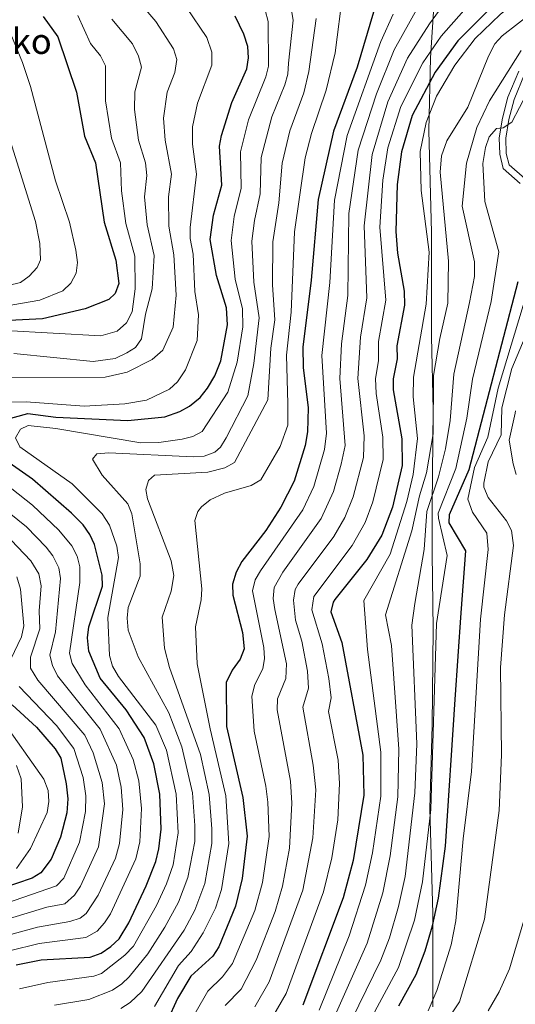
# Model space of a CAD drawing. Units: metres. Extents: x 627615 to 634512, y 4743496 to 4748252.
# Drawn here: x 628056 to 628281, y 4744080 to 4744527 of the extents above; entities that cross this region are included whole.
import ezdxf
from ezdxf.enums import TextEntityAlignment as Align

# ---------------------------------------------------------------- set-up
doc = ezdxf.new("R2010")
doc.units = ezdxf.units.M
doc.header["$MEASUREMENT"] = 0
doc.linetypes.add('DGN Style 3', pattern=[120.58494, 86.1321, -34.45284])
for name, color, linetype, lineweight in [('Nivel 1', 7, 'Continuous', 0), ('Nivel 21', 7, 'Continuous', 0), ('Nivel 4', 7, 'Continuous', 0), ('Nivel 45', 7, 'Continuous', 0), ('Nivel 5', 7, 'Continuous', 0), ('Nivel 61', 7, 'Continuous', 0)]:
    doc.layers.add(name, color=color, linetype=linetype, lineweight=lineweight)
doc.styles.add('Style-Times New Roman', font='txt')

msp = doc.modelspace()

# ---------------------------------------------------------------- linework, layer by layer
at = {"layer": 'Nivel 1', "color": 7, "linetype": 'Continuous', "lineweight": 0}
msp.add_polyline3d([(628258.51, 4744757.47, 801.77), (628258.25, 4744722.77, 810.01), (628253.62, 4744683.55, 810.21), (628249.88, 4744644.09, 800.1), (628247.25, 4744599.82, 787.01), (628245.15, 4744554.03, 784.49), (628242.13, 4744509.76, 796.06), (628241.45, 4744476.83, 805.89), (628242.67, 4744430.47, 806.27), (628242.62, 4744383.2, 807.79), (628243.47, 4744350.18, 809.99), (628242.98, 4744306.84, 816.39), (628242.98, 4744306.12, 816.62), (628242.98, 4744306.08, 816.63), (628242.99, 4744284.86, 816.82), (628243.36, 4744250.55, 819.33), (628243, 4744206.83, 819.64), (628241.89, 4744169.2, 819.68), (628243.26, 4744121.7, 824.37), (628243.25, 4744079.26, 830.56)], dxfattribs=at)
at = {"layer": 'Nivel 21', "color": 7, "linetype": 'Continuous', "lineweight": 0}
msp.add_polyline3d([(628282.95, 4744452.8, 823.68), (628275.14, 4744459.56, 823.2), (628273.6, 4744466.01, 821.42), (628273.42, 4744473.49, 820.26), (628274.81, 4744482.38, 819.23), (628277.26, 4744491.82, 818), (628282.22, 4744503.66, 816.08)], dxfattribs=at)
at = {"layer": 'Nivel 21', "color": 7, "linetype": 'DGN Style 3', "lineweight": 0}
msp.add_polyline3d([(628284.91, 4744502.33, 816.08), (628280.11, 4744490.86, 818), (628277.75, 4744481.77, 819.23), (628276.42, 4744473.3, 820.26), (628276.6, 4744466.4, 821.42), (628277.84, 4744461.19, 823.2), (628285.07, 4744454.93, 823.68)], dxfattribs=at)
at = {"layer": 'Nivel 4', "color": 30, "linetype": 'Continuous', "lineweight": 30, "flags": 128}
for points, elevation in [([(628282.66, 4744547.81), (628280.14, 4744543.49), (628276.39, 4744539.32), (628254.55, 4744517.46), (628244.25, 4744503.15), (628233.85, 4744483.58), (628229.1, 4744467.08), (628227.01, 4744452.29), (628226.48, 4744430.92), (628227.25, 4744421.2), (628230.27, 4744403.9), (628230.41, 4744397.59), (628226.94, 4744379.12), (628227.1, 4744373.13), (628225.32, 4744364.2), (628225.24, 4744359.19), (628229.19, 4744336.98), (628229.4, 4744324.87)], 800), ([(628216.42, 4744530.45), (628208.89, 4744505.43), (628198.19, 4744476.44), (628191.25, 4744445.42), (628188.12, 4744408.85), (628184.34, 4744378.49), (628184.41, 4744369.34), (628186.66, 4744351.02), (628186.41, 4744340.14), (628185.37, 4744333.89), (628180.31, 4744317.67), (628174.36, 4744305.95), (628167.47, 4744295.33), (628156.56, 4744281.33), (628154, 4744276.38), (628152.4, 4744270.96), (628152.52, 4744265.96), (628156.88, 4744249.11), (628157.72, 4744241.66), (628155.88, 4744237.02), (628152.16, 4744231.95), (628149.57, 4744226.36), (628149.69, 4744206.42), (628157.04, 4744174.31), (628159.01, 4744156.75), (628156.79, 4744137.44), (628153.73, 4744124.99), (628146.12, 4744106.5), (628143.42, 4744102.27), (628133.52, 4744093.27), (628127.43, 4744083.07), (628122.77, 4744072.77)], 775), ([(628066.42, 4744528.5), (628073.1, 4744519.29), (628081.62, 4744494.14), (628085.23, 4744474.21), (628090.17, 4744462.12), (628094.19, 4744435.16), (628099.52, 4744417.96), (628100.87, 4744407.33), (628099.22, 4744402.76), (628096.32, 4744400.07), (628085.47, 4744395.87), (628066.17, 4744391.37), (628044.94, 4744390.32)], 725), ([(628049.06, 4744345.59), (628059.46, 4744348.39), (628072.23, 4744346.73), (628104.89, 4744345.19), (628121.64, 4744346.92), (628128.47, 4744349.29), (628132.83, 4744351.72), (628137.71, 4744355.59), (628141.07, 4744359.91), (628144.43, 4744365.45), (628147.11, 4744372.28), (628150.17, 4744388.65), (628149.64, 4744396.34), (628145.07, 4744411), (628142.29, 4744427.27), (628143.73, 4744438.42), (628147.56, 4744451.96), (628146.51, 4744469.61), (628147.32, 4744474.54), (628152.09, 4744489.41), (628158.92, 4744504.73), (628159.58, 4744509.69), (628159.27, 4744514.84), (628157.55, 4744520.45), (628153.62, 4744528.6)], 750), ([(628227.88, 4744079.8), (628235.64, 4744093.97), (628239.86, 4744104.64), (628243.12, 4744116.04), (628245.82, 4744128.55), (628248.96, 4744152.13), (628253.44, 4744218.72), (628256.12, 4744258.05), (628258.23, 4744286.05), (628250.7, 4744298.86), (628250.79, 4744302.53), (628259.74, 4744323.08), (628281.9, 4744408.29)], 825), ([(628054.27, 4744098.41), (628065.51, 4744100.61), (628087.84, 4744101.8), (628092.83, 4744103.71), (628097.26, 4744106.64), (628100.98, 4744110.12), (628105.31, 4744117.34), (628113.22, 4744134.2), (628117.58, 4744145.23), (628119.01, 4744150.92), (628120.03, 4744159.81), (628119.4, 4744175.69), (628116.63, 4744189.5), (628112.36, 4744201.53), (628104.08, 4744213.96), (628092.38, 4744228.3), (628087.27, 4744240.66), (628086.56, 4744246.65), (628087.23, 4744251.6), (628093.44, 4744270.11), (628093.26, 4744275.11), (628089.74, 4744289.04), (628087.7, 4744293.6), (628084.59, 4744297.88), (628079.28, 4744303.2), (628061.69, 4744318.63), (628043.33, 4744331.33)], 750), ([(628229.4, 4744324.87), (628225.04, 4744305.93), (628220.18, 4744293.25), (628213.32, 4744282.2), (628198.83, 4744264.12), (628197.98, 4744262.79), (628197, 4744258.48), (628201.96, 4744244.47), (628211.55, 4744193.44), (628211.92, 4744175.27), (628207.16, 4744145.61), (628202.57, 4744128.76), (628184.3, 4744080.12)], 800), ([(628052.49, 4744216.33), (628063.46, 4744206.13), (628072, 4744196.34), (628074.57, 4744192.03), (628076.98, 4744180.51), (628077.61, 4744173.63), (628077.18, 4744167.32), (628074.35, 4744156.21), (628070.1, 4744146.33), (628065.41, 4744140.13), (628061.44, 4744137.72), (628040.09, 4744130.44)], 725)]:
    msp.add_lwpolyline(points, dxfattribs=dict(at, elevation=elevation))
at = {"layer": 'Nivel 5', "color": 30, "linetype": 'Continuous', "lineweight": 0, "flags": 128}
for points, elevation in [([(628061.76, 4744756.53), (628073.75, 4744744.2), (628086.14, 4744734.71), (628096.27, 4744729.38), (628112.58, 4744723.86), (628151.66, 4744702.4), (628164.79, 4744696.62), (628175.84, 4744690.34), (628195.07, 4744674.37), (628211.95, 4744656.15), (628259.63, 4744618.54), (628270.83, 4744605.24), (628278.18, 4744594.61), (628281.53, 4744589.34), (628282.05, 4744584.34), (628278.88, 4744570.81), (628267.68, 4744542.91), (628247.09, 4744519.53), (628238.76, 4744507.51), (628228.78, 4744487.67)], 795), ([(628177.03, 4744543.65), (628179.83, 4744526.85), (628177.73, 4744507.32), (628177.44, 4744502.37), (628176.14, 4744497.5), (628170.26, 4744483), (628165.43, 4744464.53), (628164.93, 4744448.09), (628162.29, 4744435.99), (628161.19, 4744426.55), (628162.04, 4744408.05), (628164.5, 4744391.81), (628162.03, 4744371.1), (628159.31, 4744356.35), (628149.58, 4744337.36), (628146.97, 4744333.13), (628144.36, 4744330.89), (628139.48, 4744329.08), (628134.52, 4744328.75), (628096.21, 4744330.53), (628090.85, 4744330.11), (628088.9, 4744327.71), (628093.29, 4744320.42), (628104.9, 4744307.5), (628106.72, 4744302.84), (628110.43, 4744280.2), (628110.44, 4744274.69), (628105.12, 4744260.49), (628104.53, 4744255.52), (628104.98, 4744250.07), (628109.54, 4744238.06), (628123.44, 4744212.72), (628129.46, 4744197.19), (628134.19, 4744176.3), (628135.25, 4744161.59), (628135.26, 4744154.24), (628132.15, 4744138.03), (628127.9, 4744126.81), (628121.62, 4744115.4), (628113.99, 4744103.37), (628105.5, 4744092.88)], 760), ([(628104.02, 4744542.17), (628117.65, 4744526.26), (628125.68, 4744513.77), (628127.12, 4744508.93), (628126.27, 4744503), (628122.75, 4744494.21), (628121.04, 4744482.38), (628121.84, 4744472.42), (628124.75, 4744457.03), (628123.38, 4744446.62), (628123.43, 4744433.4), (628125.73, 4744420.34), (628126.85, 4744402.14), (628125.51, 4744387.51), (628120.71, 4744377.12), (628115.89, 4744372.94), (628104.59, 4744367.23), (628094.68, 4744364.83), (628048.6, 4744364.72)], 740), ([(628202.48, 4744539.32), (628199.03, 4744511.95), (628194.83, 4744495.05), (628188.15, 4744475.37), (628185.39, 4744464.35), (628180.56, 4744430.82), (628178.94, 4744394.43), (628176.9, 4744374.92), (628177.54, 4744352.79), (628177.49, 4744343.09), (628173.94, 4744333.43), (628165.16, 4744318.38), (628160.92, 4744315.71), (628148.72, 4744312.22), (628142.24, 4744309.25), (628138.38, 4744306.14), (628136.68, 4744303.93), (628135.23, 4744299.93), (628138.42, 4744268.94), (628138.17, 4744263.95), (628135.54, 4744251.61), (628136.33, 4744234.82), (628142.22, 4744205.44), (628149.42, 4744174.97), (628150.76, 4744153.39), (628147.42, 4744132.56), (628144.62, 4744124.01), (628139.12, 4744112.81), (628133.69, 4744104.41), (628127.82, 4744098), (628117.02, 4744079.48)], 770), ([(628191.64, 4744077.82), (628205.38, 4744111.48), (628212.79, 4744134.48), (628215.93, 4744149.15), (628219.61, 4744174.89), (628219.71, 4744194.82), (628213.66, 4744241.35), (628212.02, 4744263.65), (628223.93, 4744284.65), (628231.49, 4744308.51), (628234.31, 4744320.71), (628236.31, 4744337.12), (628234.38, 4744356.03), (628234.45, 4744364.9), (628240.25, 4744397.99), (628241.59, 4744421.64), (628237.9, 4744449.53), (628237.47, 4744467.17), (628240.23, 4744480.42), (628244.98, 4744492.28), (628253.2, 4744506.37), (628262.47, 4744518.43), (628273.77, 4744529.45), (628288.89, 4744541.84)], 805), ([(628165.83, 4744536.65), (628168.63, 4744526.15), (628168.66, 4744506.01), (628167.53, 4744501.11), (628159.57, 4744481.62), (628155.97, 4744467.07), (628156.3, 4744450.65), (628153.07, 4744437.83), (628151.74, 4744426.91), (628153.58, 4744409.36), (628156.97, 4744395.86), (628157.14, 4744387.73), (628154.57, 4744371.69), (628150.19, 4744358.13), (628138.61, 4744340.26), (628134.35, 4744338.02), (628129.51, 4744336.73), (628118.92, 4744335.27), (628110.75, 4744335.17), (628072.25, 4744341.64), (628059.64, 4744342.9), (628056.27, 4744341.27), (628053.89, 4744337.43), (628055.91, 4744333.29), (628079.6, 4744316.58), (628093.31, 4744302.9), (628096.52, 4744297.82), (628099.95, 4744288.28), (628100.69, 4744283.11), (628095.78, 4744255.83), (628096.52, 4744238.65), (628097.93, 4744233.85), (628100.65, 4744229.17), (628117.64, 4744207.03), (628122.42, 4744195.76), (628126.8, 4744175.7), (628127.71, 4744158.2), (628125.42, 4744143.67), (628122.44, 4744135.14), (628117.95, 4744125.3), (628107.49, 4744106.75), (628103.6, 4744102.77), (628092.91, 4744094.35), (628089.55, 4744093.19), (628068.56, 4744090.33), (628055.77, 4744087.46)], 755), ([(628250.86, 4744537.69), (628241.8, 4744525.16), (628231.75, 4744509.52), (628222.91, 4744489.74), (628215.74, 4744465.92), (628212.06, 4744433.56), (628213.35, 4744400.87), (628210.42, 4744383.07), (628209.2, 4744364.27), (628212.08, 4744338.24), (628211.79, 4744328.48), (628207.14, 4744310.63), (628203.32, 4744301.23), (628198.34, 4744292.55), (628182.13, 4744271.06), (628180.78, 4744268.65), (628180.08, 4744263.69), (628180.95, 4744254.73), (628183.86, 4744245.15), (628186.48, 4744231.55), (628186.85, 4744223.8), (628184.35, 4744215.29), (628189.04, 4744188.88), (628190.16, 4744177.79), (628188.86, 4744156.01), (628184.26, 4744132.23), (628169.03, 4744090.67), (628162.44, 4744079.36)], 790), ([(628131.46, 4744532.56), (628140.69, 4744518.89), (628143.06, 4744512.31), (628143.05, 4744506.38), (628136.56, 4744489.14), (628134.18, 4744478.46), (628134.25, 4744470.53), (628136.02, 4744456.99), (628133.18, 4744432.81), (628133.12, 4744427.8), (628134.56, 4744420.6), (628135.34, 4744403.76), (628136.93, 4744393.21), (628136.36, 4744381.45), (628131.08, 4744368.25), (628127.49, 4744362.76), (628123.73, 4744359.45), (628113.38, 4744354.41), (628103.58, 4744352.73), (628085.06, 4744351.74), (628058.84, 4744353.74), (628052.34, 4744353.51)], 745), ([(628130.65, 4744067.99), (628141.12, 4744086.41), (628147.91, 4744092.95), (628152.35, 4744099), (628162.44, 4744122.93), (628165.95, 4744135.7), (628168.96, 4744156.5), (628168.4, 4744172.15), (628167.56, 4744179.43), (628162.14, 4744204.38), (628161.18, 4744220.17), (628162.46, 4744225.46), (628166.2, 4744232.61), (628166.88, 4744237.22), (628166.57, 4744242.22), (628161.47, 4744267.94), (628162.66, 4744272.9), (628165.02, 4744277.1), (628184.22, 4744304.74), (628189.25, 4744315.32), (628194.18, 4744332.09), (628194.96, 4744339.51), (628192.91, 4744374.67), (628196.55, 4744407.86), (628198.65, 4744445.17), (628204.37, 4744474.57), (628219.61, 4744517.09), (628225.22, 4744529.51)], 780), ([(628148.98, 4744079.96), (628156.31, 4744087.32), (628163.07, 4744100.42), (628171.7, 4744122.47), (628175.1, 4744133.97), (628178.3, 4744151.29), (628179.33, 4744171.71), (628178.66, 4744181.68), (628172.63, 4744213.97), (628172.76, 4744218.98), (628176.53, 4744228.2), (628176.9, 4744234.92), (628171.64, 4744259.45), (628170.89, 4744264.43), (628171.32, 4744269.42), (628175.29, 4744276.39), (628192.6, 4744300.77), (628198.2, 4744312.97), (628201.72, 4744325.43), (628203.52, 4744333.88), (628201.14, 4744364.3), (628201.85, 4744380.05), (628204.73, 4744401.87), (628205.15, 4744439.18), (628209.45, 4744467.82), (628217.66, 4744493.4), (628225.68, 4744513.3), (628236.61, 4744532.85)], 785), ([(628198.99, 4744075.52), (628213.47, 4744108.23), (628220.54, 4744130.98), (628223.9, 4744147.72), (628227.31, 4744174.5), (628227.86, 4744196.21), (628224.44, 4744243.14), (628221.73, 4744257.14), (628233.73, 4744295.15), (628237.24, 4744311.14), (628240.35, 4744321.43), (628243.42, 4744339.16), (628243.59, 4744365.61), (628246.4, 4744382.39), (628250.1, 4744398.4), (628250.41, 4744417.49), (628246.59, 4744457.91), (628247.24, 4744465.31), (628249.62, 4744472.15), (628259.17, 4744487.3), (628268.49, 4744510.45), (628271.36, 4744516.07), (628274.73, 4744519.76), (628289.48, 4744531.19)], 810), ([(628082.24, 4744528.85), (628087.93, 4744516.21), (628092.44, 4744510.57), (628094.8, 4744506.07), (628094.76, 4744490.22), (628097.49, 4744473.29), (628101.53, 4744462.08), (628102.06, 4744449.47), (628103.94, 4744434.57), (628108.07, 4744419.82), (628108.27, 4744405.01), (628106.82, 4744394.49), (628104.32, 4744389.59), (628100.03, 4744385.7), (628092.68, 4744383.59), (628049.37, 4744386.11)], 730), ([(628097.58, 4744527.24), (628106.97, 4744516.07), (628109.75, 4744510.42), (628111.09, 4744505.52), (628108.06, 4744494.37), (628107.9, 4744486.3), (628109.74, 4744472.37), (628112.89, 4744462.05), (628113.49, 4744456.33), (628112.48, 4744446.71), (628113.68, 4744433.98), (628116.9, 4744420.08), (628115.98, 4744404.98), (628112.93, 4744393.53), (628111.17, 4744382.34), (628108.39, 4744378.27), (628104.37, 4744375.86), (628099.12, 4744373.28), (628089.16, 4744371.99), (628053.17, 4744375.66)], 735), ([(628190.33, 4744527.55), (628186.96, 4744503.56), (628184.75, 4744493.89), (628178.42, 4744476.56), (628174.9, 4744461.99), (628173.38, 4744443.98), (628170.64, 4744426.2), (628170.52, 4744406.7), (628171.57, 4744390.87), (628169.81, 4744377.97), (628168.42, 4744354.57), (628153.3, 4744326.22), (628148.97, 4744323.7), (628141.21, 4744321.84), (628116.95, 4744320.44), (628114.21, 4744318), (628113.14, 4744313.95), (628113.85, 4744309.65), (628124.57, 4744281.61), (628125.75, 4744274.97), (628124.63, 4744267.83), (628120.49, 4744256.1), (628121.51, 4744242.02), (628123.79, 4744233.2), (628137.8, 4744193.8), (628141.81, 4744175.63), (628143.03, 4744159.99), (628142.98, 4744153.42), (628139.79, 4744135.29), (628135.24, 4744123.12), (628130.41, 4744114.08), (628111.26, 4744086.18), (628105.98, 4744081.2), (628101.66, 4744078.51)], 765), ([(628051.78, 4744520.41), (628057.06, 4744507.57), (628060.7, 4744496.76), (628072.02, 4744453.93), (628078.5, 4744435.25), (628081.38, 4744422.45), (628082.01, 4744416.95), (628081.44, 4744411.99), (628079.06, 4744407.48), (628075.41, 4744404.05), (628065.01, 4744399.74), (628019.3, 4744391.99)], 720), ([(628018.07, 4744398.67), (628056.18, 4744407.82), (628060.21, 4744410.67), (628063.79, 4744414.65), (628065.22, 4744418.08), (628064.92, 4744425.57), (628062.94, 4744435.44), (628038.36, 4744513.87)], 715), ([(628206.34, 4744073.22), (628219.6, 4744100.39), (628223.54, 4744110.54), (628227.7, 4744124.8), (628230.75, 4744138.35), (628235.15, 4744176.35), (628236.01, 4744198.58), (628233.72, 4744252.45), (628235.12, 4744262.25), (628239.33, 4744286.75), (628240.49, 4744303.89), (628245.82, 4744319.71), (628249.06, 4744332.44), (628251.18, 4744345.21), (628252.72, 4744366.32), (628259.95, 4744398.8), (628262.15, 4744410.54), (628262.23, 4744417.16), (628256.64, 4744442.45), (628258.52, 4744461.92), (628263.16, 4744478.17), (628269.03, 4744490.25), (628283.35, 4744513.05)], 815), ([(628213.68, 4744070.93), (628227.62, 4744097.18), (628235.01, 4744118.58), (628238.62, 4744135.93), (628242.36, 4744168.73), (628244.92, 4744253.15), (628249.83, 4744283.95), (628245.88, 4744300.9), (628245.64, 4744303.21), (628253.67, 4744323.43), (628258.66, 4744346.24), (628261.26, 4744364.05), (628269.79, 4744399.2), (628273.19, 4744421.77), (628266.92, 4744444.56), (628265.99, 4744461.77), (628267.1, 4744469.03), (628268.77, 4744473.93), (628272.16, 4744477.6), (628275.12, 4744478.03), (628279.08, 4744480.57), (628289.61, 4744500.46)], 820), ([(628228.78, 4744487.67), (628222.92, 4744468.95), (628220.59, 4744454.19), (628219.27, 4744432.93), (628221.96, 4744399.88), (628218.68, 4744381.09), (628218.56, 4744372.37), (628217.26, 4744364.23), (628217.52, 4744357.55), (628220.63, 4744337.61), (628220.77, 4744327.59), (628216.09, 4744308.28), (628212.57, 4744298.93), (628206.72, 4744288.59), (628189.26, 4744265.35), (628188.41, 4744259.41), (628193.11, 4744243.9), (628196.07, 4744228.18), (628197.18, 4744219.39), (628195.94, 4744213.27), (628200.3, 4744191.16), (628200.98, 4744180.61), (628200.14, 4744164.12), (628197.42, 4744146.84), (628193.71, 4744131.42), (628176.66, 4744085.39), (628168.79, 4744071.73)], 795), ([(628241.11, 4744077.56), (628245.15, 4744086.78), (628251.58, 4744107.35), (628253.7, 4744118.24), (628256.98, 4744155.53), (628260.85, 4744186.06), (628264.92, 4744255.14), (628268.42, 4744286.8), (628267.83, 4744294.1), (628261.24, 4744303.68), (628259.18, 4744309.54), (628262.14, 4744323.91), (628268.14, 4744337.71), (628272.94, 4744359.91), (628286.2, 4744403.92)], 830), ([(628240.59, 4744059.41), (628255.42, 4744081.62), (628266.67, 4744119.09), (628273.42, 4744168.38), (628274.46, 4744193.61), (628273.96, 4744233.27), (628275.77, 4744257.12), (628279.83, 4744288.48), (628278.99, 4744295.38), (628276.61, 4744299.79), (628268.44, 4744310.3), (628266.44, 4744314.98), (628266.34, 4744316.85), (628268.41, 4744326.47), (628274.3, 4744338.68), (628274.6, 4744350.95), (628279.07, 4744368.83), (628285.19, 4744383.12)], 835), ([(628281.09, 4744320.76), (628279.78, 4744325.61), (628277.84, 4744336.31), (628280.62, 4744348.57), (628280.83, 4744349.67)], 840), ([(628052.35, 4744314.19), (628061.66, 4744306.78), (628073.53, 4744295.52), (628079.48, 4744288.36), (628081.84, 4744283.76), (628083.05, 4744278.91), (628083.05, 4744271.75), (628078.41, 4744239.75), (628079.67, 4744235.01), (628085.51, 4744225.34), (628100.91, 4744205.39), (628107.36, 4744191.47), (628109.84, 4744181.78), (628111.14, 4744169.3), (628110.39, 4744154.12), (628108.52, 4744146.4), (628097.11, 4744121.54), (628094.38, 4744117.39), (628090.95, 4744113.69), (628085.87, 4744110.75), (628064.7, 4744108.03), (628051.16, 4744104.73)], 745), ([(628043.01, 4744309.75), (628058.94, 4744297.03), (628067.78, 4744287.84), (628070.8, 4744283.89), (628073.53, 4744278.48), (628074.36, 4744273.52), (628072.13, 4744249.35), (628069.55, 4744238.84), (628070.65, 4744234.07), (628073.01, 4744229.49), (628092.28, 4744205.19), (628099.69, 4744188.98), (628101.94, 4744178.97), (628102.65, 4744168.81), (628101.18, 4744153.44), (628099.24, 4744146.75), (628091.44, 4744129.96), (628085.95, 4744121.7), (628083.32, 4744119.58), (628078.58, 4744117.98), (628063.88, 4744115.45), (627985.55, 4744093.95)], 740), ([(628048.97, 4744294.16), (628060.96, 4744281.51), (628064.49, 4744275.68), (628065.52, 4744270.3), (628064.65, 4744258.93), (628064.92, 4744250.71), (628060.69, 4744237.94), (628060.75, 4744232.9), (628064, 4744227.41), (628085.32, 4744202.5), (628089.19, 4744194.56), (628093.29, 4744181.1), (628094.25, 4744171.41), (628091.64, 4744151.82), (628083.48, 4744134), (628080.72, 4744129.93), (628076.35, 4744126.05), (628068.2, 4744124.47), (628040.12, 4744116.03)], 735), ([(628054.5, 4744274.26), (628056.27, 4744268.7), (628057.7, 4744252.06), (628056.68, 4744247.11), (628051.83, 4744237.03)], 730), ([(628055.59, 4744224.62), (628072.6, 4744206.86), (628080.47, 4744196.42), (628084.58, 4744183.25), (628085.77, 4744175.02), (628085.67, 4744167.82), (628083, 4744154.01), (628075.84, 4744137.64), (628072.52, 4744134.13), (628041.83, 4744123.67)], 730), ([(628047.63, 4744209.83), (628066.81, 4744182.59), (628068.71, 4744177.49), (628069.02, 4744172.5), (628068.3, 4744167.45), (628060.78, 4744151.14), (628054.32, 4744142.1)], 720), ([(628055.21, 4744158.14), (628057.18, 4744170.08), (628056.52, 4744182.71), (628054.38, 4744188.71)], 715), ([(628268.42, 4744077.44), (628273.42, 4744086.1), (628278.04, 4744096.6), (628284.51, 4744118.5)], 840), ([(628105.5, 4744092.88), (628102.19, 4744089.67), (628097.97, 4744086.9), (628087.22, 4744082.7), (628071.61, 4744080.06)], 760)]:
    msp.add_lwpolyline(points, dxfattribs=dict(at, elevation=elevation))
at = {"layer": 'Nivel 61', "color": 7, "linetype": 'Continuous', "lineweight": 0}
msp.add_3dface([(627700.93, 4743496.03), (627615.12, 4748122.81), (634421.67, 4748252.47), (634512.14, 4743625.76)], dxfattribs=at)

# ---------------------------------------------------------------- texts
at = {"layer": 'Nivel 45', "color": 7, "linetype": 'Continuous', "lineweight": 0, "style": 'Style-Times New Roman'}
msp.add_text('Pasakazoko', height=11.5, dxfattribs=at).set_placement((628026.61, 4744517.24, 710), align=Align.MIDDLE_CENTER)

doc.saveas('drawing.dxf')
